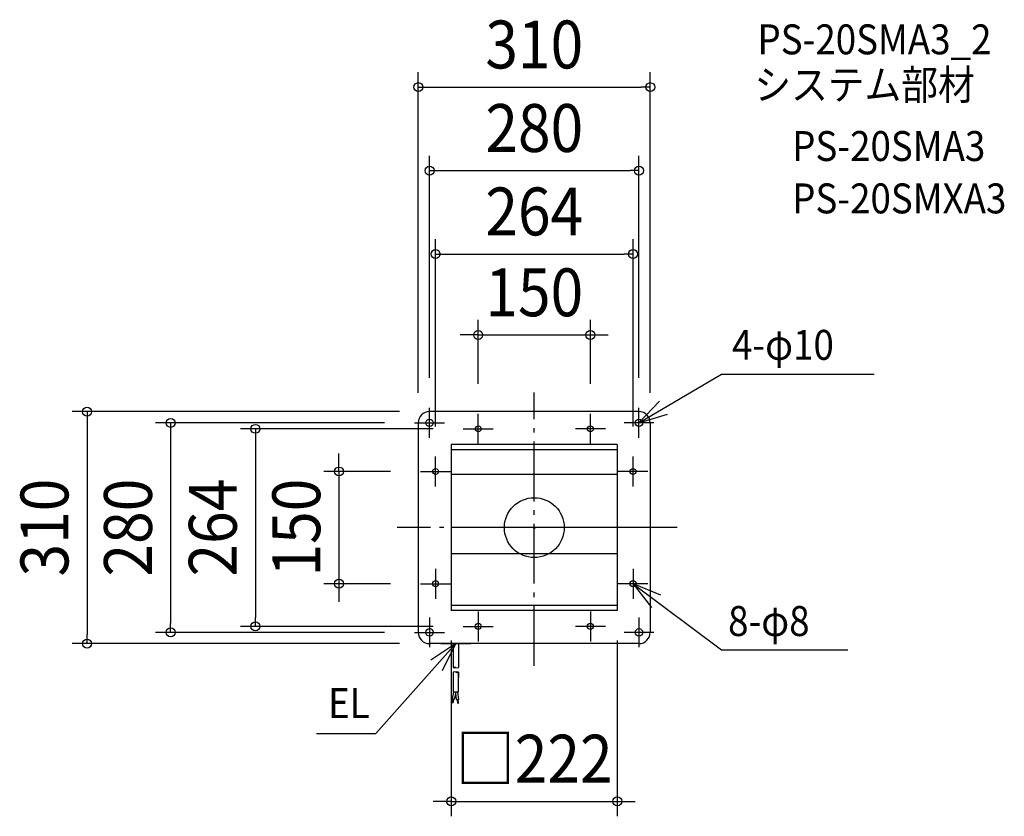
# Model space of a CAD drawing. Extents: x -688 to 628, y -386 to 679.
import ezdxf
from ezdxf.enums import TextEntityAlignment as Align

# ---------------------------------------------------------------- set-up
doc = ezdxf.new("R2010")
doc.units = 0
doc.header["$LTSCALE"] = 20
doc.header["$PDMODE"] = 3
doc.header["$PDSIZE"] = -2
doc.linetypes.add('DASHDOT', pattern=[5.5, 4, -0.6, 0.3, -0.6])
doc.layers.get('DEFPOINTS').update_dxf_attribs({"linetype": 'CONTINUOUS'})
for name, color, linetype in [('ARRANGE', 1, 'CONTINUOUS'), ('BASIS', 6, 'DASHDOT'), ('DETAIL', 5, 'CONTINUOUS'), ('ETC', 61, 'CONTINUOUS'), ('FIX', 11, 'CONTINUOUS'), ('NOTE', 4, 'CONTINUOUS'), ('OUTLINE', 3, 'CONTINUOUS'), ('SIZE', 30, 'CONTINUOUS')]:
    doc.layers.add(name, color=color, linetype=linetype)
doc.styles.get("Standard").update_dxf_attribs({"font": 'SIMPLEX.shx', "width": 0.9, "height": 64, "bigfont": 'BIGFONT.shx'})

msp = doc.modelspace()

# ---------------------------------------------------------------- linework, layer by layer
at = {"layer": 'ARRANGE', "color": 1, "linetype": 'CONTINUOUS'}
msp.add_circle((0, 0), 40, dxfattribs=at)
msp.add_point((0, 0), dxfattribs=at)
at = {"layer": 'BASIS', "color": 6, "linetype": 'DASHDOT'}
for p, q in [((0, -184.909406), (0, 180.704078)), ((191.185982, 0), (-183.325785, 0))]:
    msp.add_line(p, q, dxfattribs=at)
at = {"layer": 'DEFPOINTS', "color": 30, "linetype": 'CONTINUOUS'}
for p in [(155, 588.669711), (140, 477.056409), (132, 365.517572), (75, 257.464332), (-140, 180), (-75, 172), (75, 172), (140, 180), (-155, 160), (155, 160), (-160, 155), (-180, 140), (-115, 132), (-132, 115), (132, 115), (-172, 75), (-261.148931, -75), (-172, -75), (-111, -131), (111, -131), (-486.143041, -140), (-372.773915, -132), (-180, -140), (-115, -132), (-597.768008, -155), (-160, -155), (111, -365.830389)]:
    msp.add_point(p, dxfattribs=at)
at = {"layer": 'DETAIL', "color": 5, "linetype": 'CONTINUOUS'}
for p, q in [((140, 155), (-140, 155)), ((140, 155), (-140, 155)), ((-155, 140), (-155, -140)), ((-155, 140), (-155, -140)), ((155, 140), (155, -140)), ((155, 140), (155, -140)), ((111, 111), (-111, 111)), ((-111, 111), (-111, -111)), ((111, 111), (111, -111)), ((111, 104), (-111, 104)), ((111, 71), (-111, 71)), ((111, 0), (-111, 0)), ((111, -35), (-111, -35)), ((111, -104), (-111, -104)), ((111, -111), (-111, -111)), ((140, -155), (-140, -155)), ((140, -155), (-140, -155)), ((-125, -155), (-85, -155)), ((-108.5, -155), (-108.5, -186.849465)), ((-101.5, -155), (-101.5, -186.849465)), ((-108.5, -193.137465), (-108.5, -219.763938)), ((-101.5, -219.763938), (-101.5, -193.137465)), ((-101.5, -193.137465), (-101.5, -200.440499)), ((-109.51356, -228.921679), (-107.567022, -219.763938)), ((-101.5, -219.763938), (-108.5, -219.763938)), ((-106.579117, -229.545414), (-104.5, -219.763938)), ((-103.770126, -229.872204), (-104.824066, -221.288549)), ((-100.792487, -229.506596), (-101.988735, -219.763938)), ((-109.574971, -234.020329), (-108.535412, -229.129591)), ((-108.596823, -234.22824), (-109.574971, -234.020329)), ((-106.579117, -229.545414), (-109.51356, -228.921679)), ((-108.596823, -234.22824), (-107.557265, -229.337502)), ((-103.770126, -229.872204), (-100.792487, -229.506596)), ((-102.168233, -234.713065), (-102.77758, -229.750334)), ((-102.168233, -234.713065), (-101.175687, -234.591196)), ((-101.175687, -234.591196), (-101.785033, -229.628465))]:
    msp.add_line(p, q, dxfattribs=at)
for centre, radius in [((-140, 140), 5), ((-140, 140), 5), ((140, 140), 5), ((140, 140), 5), ((-75, 132), 4), ((-75, 132), 4), ((75, 132), 4), ((75, 132), 4), ((-132, 75), 4), ((-132, 75), 4), ((132, 75), 4), ((132, 75), 4), ((-132, -75), 4), ((-132, -75), 4), ((132, -75), 4), ((132, -75), 4), ((-75, -132), 4), ((-75, -132), 4), ((75, -132), 4), ((75, -132), 4), ((-140, -140), 5), ((-140, -140), 5), ((140, -140), 5), ((140, -140), 5)]:
    msp.add_circle(centre, radius, dxfattribs=at)
for centre, radius, start, end in [((-140, 140), 15, 90, 180), ((-140, 140), 15, 90, 180), ((140, 140), 15, 0, 90), ((140, 140), 15, 0, 90), ((-140, -140), 15, 180, 270), ((-140, -140), 15, 180, 270), ((140, -140), 15, 270, 0), ((140, -140), 15, 270, 0), ((-106.75, -189.880553), 3.5, 60, 120), ((-106.75, -183.818376), 3.5, 240, 300), ((-106.75, -196.168553), 3.5, 60, 120), ((-103.25, -183.818376), 3.5, 240, 300), ((-103.25, -196.168553), 3.5, 60, 120), ((-103.25, -190.106376), 3.5, 240, 300)]:
    msp.add_arc(centre, radius, start, end, dxfattribs=at)
at = {"layer": 'FIX', "color": 11, "linetype": 'CONTINUOUS'}
for centre, radius in [((-140, 140), 5), ((-140, 140), 5), ((140, 140), 5), ((140, 140), 5), ((-75, 132), 4), ((-75, 132), 4), ((75, 132), 4), ((75, 132), 4), ((-132, 75), 4), ((-132, 75), 4), ((132, 75), 4), ((132, 75), 4), ((-132, -75), 4), ((-132, -75), 4), ((132, -75), 4), ((132, -75), 4), ((-75, -132), 4), ((-75, -132), 4), ((75, -132), 4), ((75, -132), 4), ((-140, -140), 5), ((-140, -140), 5), ((140, -140), 5), ((140, -140), 5)]:
    msp.add_circle(centre, radius, dxfattribs=at)
at = {"layer": 'NOTE', "color": 4, "linetype": 'CONTINUOUS'}
for p, q in [((140, 140), (250.312776, 204.888969)), ((250.312776, 204.888969), (454.215171, 204.888969)), ((-140, 120), (-140, 160)), ((167.377324, 169.163027), (140, 140)), ((140, 120), (140, 160)), ((-75, 112), (-75, 152)), ((75, 112), (75, 152)), ((140, 140), (178.290972, 151.56726)), ((-160, 140), (-120, 140)), ((-95, 132), (-55, 132)), ((95, 132), (55, 132)), ((160, 140), (120, 140)), ((-132, 55), (-132, 95)), ((132, 55), (132, 95)), ((-152, 75), (-112, 75)), ((152, 75), (112, 75)), ((-132, -55), (-132, -95)), ((132, -55), (132, -95)), ((-152, -75), (-112, -75)), ((152, -75), (112, -75)), ((132, -75), (250.312776, -163.148123)), ((132, -75), (156.545135, -106.583799)), ((169.04861, -90.079804), (132, -75)), ((-75, -112), (-75, -152)), ((75, -112), (75, -152)), ((-140, -120), (-140, -160)), ((140, -120), (140, -160)), ((-160, -140), (-120, -140)), ((-95, -132), (-55, -132)), ((95, -132), (55, -132)), ((160, -140), (120, -140)), ((-105, -155), (-211.924135, -275.059594)), ((-105, -155), (-138.201359, -177.308513)), ((-122.598964, -190.920418), (-105, -155)), ((250.312776, -163.148123), (419.376868, -163.148123)), ((-291.324526, -275.059594), (-211.924135, -275.059594))]:
    msp.add_line(p, q, dxfattribs=at)
at = {"layer": 'OUTLINE', "color": 3, "linetype": 'CONTINUOUS'}
for p, q in [((140, 155), (-140, 155)), ((140, 155), (-140, 155)), ((-155, 140), (-155, -140)), ((-155, 140), (-155, -140)), ((155, 140), (155, -140)), ((155, 140), (155, -140)), ((140, -155), (-140, -155)), ((140, -155), (-140, -155)), ((-125, -155), (-85, -155))]:
    msp.add_line(p, q, dxfattribs=at)
for centre, start, end in [((-140, 140), 90, 180), ((-140, 140), 90, 180), ((140, 140), 0, 90), ((140, 140), 0, 90), ((-140, -140), 180, 270), ((-140, -140), 180, 270), ((140, -140), 270, 0), ((140, -140), 270, 0)]:
    msp.add_arc(centre, 15, start, end, dxfattribs=at)
at = {"layer": 'SIZE', "color": 30, "linetype": 'CONTINUOUS'}
for p, q in [((-155, 180), (-155, 608.669711)), ((155, 180), (155, 608.669711)), ((-155, 588.669711), (-143, 588.669711)), ((-143, 588.669711), (143, 588.669711)), ((155, 588.669711), (143, 588.669711)), ((-140, 200), (-140, 497.056409)), ((140, 200), (140, 497.056409)), ((-140, 477.056409), (-128, 477.056409)), ((-128, 477.056409), (128, 477.056409)), ((140, 477.056409), (128, 477.056409)), ((-132, 135), (-132, 385.517572)), ((132, 135), (132, 385.517572)), ((-132, 365.517572), (-120, 365.517572)), ((-120, 365.517572), (120, 365.517572)), ((132, 365.517572), (120, 365.517572)), ((-75, 192), (-75, 277.464332)), ((75, 192), (75, 277.464332)), ((-87, 257.464332), (-99, 257.464332)), ((-75, 257.464332), (-87, 257.464332)), ((-75, 257.464332), (75, 257.464332)), ((75, 257.464332), (87, 257.464332)), ((87, 257.464332), (99, 257.464332)), ((-180, 155), (-617.768008, 155)), ((-597.768008, 155), (-597.768008, 143)), ((-597.768008, 143), (-597.768008, -143)), ((-200, 140), (-506.143041, 140)), ((-486.143041, 140), (-486.143041, 128)), ((-135, 132), (-392.773915, 132)), ((-372.773915, 132), (-372.773915, 120)), ((-486.143041, 128), (-486.143041, -128)), ((-372.773915, 120), (-372.773915, -120)), ((-261.148931, 87), (-261.148931, 99)), ((-261.148931, 75), (-261.148931, 87)), ((-192, 75), (-281.148931, 75)), ((-261.148931, 75), (-261.148931, -75)), ((-192, -75), (-281.148931, -75)), ((-261.148931, -75), (-261.148931, -87)), ((-261.148931, -87), (-261.148931, -99)), ((-486.143041, -140), (-486.143041, -128)), ((-372.773915, -132), (-372.773915, -120)), ((-597.768008, -155), (-597.768008, -143)), ((-200, -140), (-506.143041, -140)), ((-135, -132), (-392.773915, -132)), ((-180, -155), (-617.768008, -155)), ((-111, -151), (-111, -385.830389)), ((111, -151), (111, -385.830389)), ((-123, -365.830389), (-135, -365.830389)), ((-111, -365.830389), (-123, -365.830389)), ((-111, -365.830389), (111, -365.830389)), ((111, -365.830389), (123, -365.830389)), ((123, -365.830389), (135, -365.830389))]:
    msp.add_line(p, q, dxfattribs=at)
for centre in [(-155, 588.669711), (155, 588.669711), (-140, 477.056409), (140, 477.056409), (-132, 365.517572), (132, 365.517572), (-75, 257.464332), (75, 257.464332), (-597.768008, 155), (-486.143041, 140), (-372.773915, 132), (-261.148931, 75), (-261.148931, -75), (-372.773915, -132), (-486.143041, -140), (-597.768008, -155), (-111, -365.830389), (111, -365.830389)]:
    msp.add_circle(centre, 6, dxfattribs=at)

# ---------------------------------------------------------------- texts
at = {"layer": 'ETC', "color": 61, "linetype": 'CONTINUOUS', "width": 0.9}
for s, p in [('PS-20SMA3_2', (298.354738, 632.523056)), ('システム部材', (294.168744, 571.826777)), ('PS-20SMA3', (344.776246, 489.956667)), ('PS-20SMXA3', (344.776246, 419.956667))]:
    msp.add_text(s, height=40, dxfattribs=at).set_placement(p)
at = {"layer": 'NOTE', "color": 4, "linetype": 'CONTINUOUS', "width": 0.9}
for s, p in [('4-φ10', (264.346419, 224.229493)), ('8-φ8', (259.120671, -144.866025)), ('EL', (-275.647287, -254.55007))]:
    msp.add_text(s, height=40, dxfattribs=at).set_placement(p)
at = {"layer": 'SIZE', "color": 30, "linetype": 'CONTINUOUS', "width": 0.9}
for s, p in [('310', (0, 613.669711)), ('280', (0, 502.056409)), ('264', (0, 390.517572)), ('150', (0, 282.464332)), ('□222', (0, -340.830389))]:
    msp.add_text(s, height=64, dxfattribs=at).set_placement(p, align=Align.CENTER)
for s, p in [('310', (-622.768008, 0)), ('280', (-511.143041, 0)), ('264', (-397.773915, 0)), ('150', (-286.148931, 0))]:
    msp.add_text(s, height=64, rotation=90, dxfattribs=at).set_placement(p, align=Align.CENTER)

doc.saveas('drawing.dxf')
